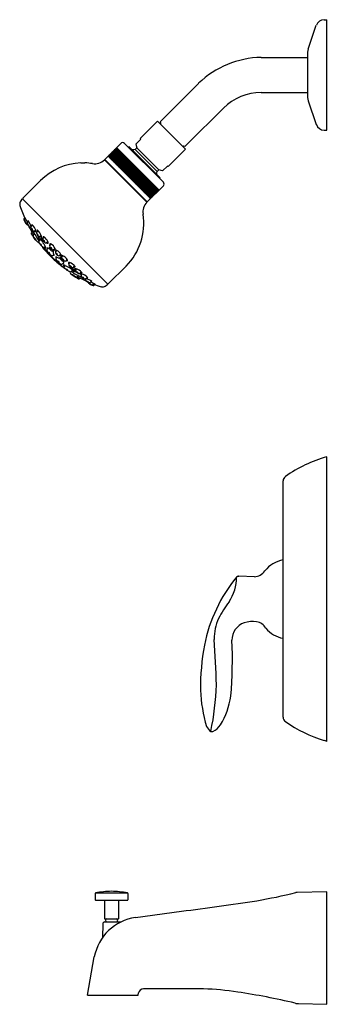
# Model space of a CAD drawing. Units: inches. Extents: x 4336.1 to 4343.1, y 233.1 to 255.6.
import ezdxf

# ---------------------------------------------------------------- set-up
doc = ezdxf.new("R2010")
doc.units = ezdxf.units.IN
doc.header["$LTSCALE"] = 0.64311
doc.header["$MEASUREMENT"] = 0
doc.layers.get('0').update_dxf_attribs({"color": 255, "linetype": 'CONTINUOUS'})
doc.layers.get('Defpoints').update_dxf_attribs({"linetype": 'CONTINUOUS'})
doc.styles.get("Standard").update_dxf_attribs({"font": 'txt', "width": 0.8})

msp = doc.modelspace()

# ---------------------------------------------------------------- linework, layer by layer
for p, q in [((4342.693, 254.941), (4342.881, 255.486)), ((4343.061, 255.614), (4343.121, 255.614)), ((4343.121, 253.084), (4343.121, 255.614)), ((4341.621, 254.751), (4342.681, 254.751)), ((4342.681, 254.869), (4342.681, 253.829)), ((4340.187, 254.157), (4339.36, 253.33)), ((4341.621, 253.947), (4342.681, 253.947)), ((4342.693, 253.757), (4342.881, 253.212)), ((4340.755, 253.589), (4339.928, 252.762)), ((4338.848, 252.891), (4339.246, 253.288)), ((4339.886, 252.648), (4339.246, 253.288)), ((4339.308, 253.236), (4339.293, 253.241)), ((4339.36, 253.33), (4339.311, 253.277)), ((4339.311, 253.277), (4339.32, 253.247)), ((4343.061, 253.084), (4343.121, 253.084)), ((4338.039, 252.416), (4338.407, 252.783)), ((4338.49, 252.783), (4339.381, 251.892)), ((4338.595, 252.707), (4338.581, 252.693)), ((4339.304, 251.998), (4338.595, 252.707)), ((4338.751, 252.765), (4338.862, 252.877)), ((4338.751, 252.765), (4338.774, 252.677)), ((4338.848, 252.891), (4338.862, 252.877)), ((4339.834, 252.71), (4339.839, 252.695)), ((4339.875, 252.713), (4339.845, 252.722)), ((4339.928, 252.762), (4339.875, 252.713)), ((4338.115, 252.491), (4339.089, 251.517)), ((4338.127, 252.479), (4338.375, 252.62)), ((4338.128, 252.505), (4339.103, 251.531)), ((4338.136, 252.512), (4338.357, 252.638)), ((4338.137, 252.513), (4339.111, 251.539)), ((4338.138, 252.468), (4338.391, 252.604)), ((4338.151, 252.455), (4338.407, 252.588)), ((4338.151, 252.527), (4339.125, 251.553)), ((4338.159, 252.535), (4339.133, 251.561)), ((4338.165, 252.44), (4338.428, 252.567)), ((4338.173, 252.549), (4339.147, 251.575)), ((4338.179, 252.426), (4338.451, 252.545)), ((4338.181, 252.558), (4339.156, 251.583)), ((4338.192, 252.568), (4339.166, 251.594)), ((4338.196, 252.409), (4338.474, 252.522)), ((4338.203, 252.579), (4338.339, 252.657)), ((4338.204, 252.58), (4339.178, 251.606)), ((4338.214, 252.392), (4338.495, 252.5)), ((4338.218, 252.594), (4339.192, 251.62)), ((4338.226, 252.602), (4339.2, 251.628)), ((4338.235, 252.371), (4338.526, 252.47)), ((4338.24, 252.616), (4339.214, 251.642)), ((4338.248, 252.625), (4339.223, 251.65)), ((4338.262, 252.639), (4338.322, 252.673)), ((4338.262, 252.639), (4339.236, 251.664)), ((4338.27, 252.647), (4339.245, 251.672)), ((4338.284, 252.661), (4339.259, 251.686)), ((4338.295, 252.672), (4339.27, 251.698)), ((4338.309, 252.686), (4339.284, 251.711)), ((4338.738, 252.641), (4338.774, 252.677)), ((4338.738, 252.641), (4339.239, 252.14)), ((4339.275, 252.176), (4338.774, 252.677)), ((4339.489, 252.25), (4339.886, 252.648)), ((4337.491, 252.335), (4337.585, 252.335)), ((4339.005, 251.433), (4338.031, 252.407)), ((4338.039, 252.399), (4338.039, 252.416)), ((4338.039, 252.416), (4339.014, 251.441)), ((4338.254, 252.351), (4338.556, 252.439)), ((4338.281, 252.325), (4338.584, 252.411)), ((4338.303, 252.302), (4338.608, 252.387)), ((4338.331, 252.275), (4338.638, 252.357)), ((4338.358, 252.248), (4338.668, 252.328)), ((4338.384, 252.221), (4338.697, 252.298)), ((4338.415, 252.191), (4338.728, 252.267)), ((4339.363, 252.153), (4339.475, 252.264)), ((4339.489, 252.25), (4339.475, 252.264)), ((4338.446, 252.159), (4338.759, 252.236)), ((4338.476, 252.129), (4338.789, 252.206)), ((4338.506, 252.099), (4338.82, 252.176)), ((4338.538, 252.068), (4338.851, 252.144)), ((4338.568, 252.038), (4338.881, 252.114)), ((4338.599, 252.007), (4338.912, 252.083)), ((4338.629, 251.976), (4338.942, 252.053)), ((4338.659, 251.946), (4338.973, 252.023)), ((4339.239, 252.14), (4339.275, 252.176)), ((4339.363, 252.153), (4339.275, 252.176)), ((4336.169, 251.528), (4336.573, 251.932)), ((4338.688, 251.917), (4339.002, 251.994)), ((4338.719, 251.886), (4339.033, 251.963)), ((4338.745, 251.86), (4339.059, 251.937)), ((4338.782, 251.824), (4339.083, 251.912)), ((4338.81, 251.796), (4339.111, 251.884)), ((4338.837, 251.769), (4339.138, 251.857)), ((4338.863, 251.743), (4339.164, 251.832)), ((4338.886, 251.719), (4339.187, 251.808)), ((4339.014, 251.441), (4339.381, 251.809)), ((4339.304, 251.998), (4339.29, 251.984)), ((4338.911, 251.695), (4339.212, 251.784)), ((4338.938, 251.667), (4339.239, 251.756)), ((4338.961, 251.644), (4339.262, 251.733)), ((4338.982, 251.624), (4339.285, 251.713)), ((4339.005, 251.601), (4339.244, 251.671)), ((4339.023, 251.583), (4339.21, 251.638)), ((4339.06, 251.545), (4339.142, 251.569)), ((4336.125, 251.472), (4336.159, 251.51)), ((4338.108, 249.561), (4336.159, 251.51)), ((4338.997, 251.441), (4339.014, 251.441)), ((4336.209, 251.075), (4336.193, 251.059)), ((4336.212, 251.039), (4336.23, 251.057)), ((4336.269, 250.979), (4336.292, 251.002)), ((4336.39, 250.911), (4336.359, 250.883)), ((4336.335, 250.87), (4336.354, 250.883)), ((4336.375, 250.751), (4336.361, 250.738)), ((4336.407, 250.688), (4336.432, 250.713)), ((4336.428, 250.777), (4336.461, 250.797)), ((4336.51, 250.787), (4336.483, 250.757)), ((4336.558, 250.656), (4336.585, 250.675)), ((4336.52, 250.532), (4336.53, 250.539)), ((4336.537, 250.552), (4336.564, 250.581)), ((4336.654, 250.639), (4336.627, 250.608)), ((4336.707, 250.51), (4336.737, 250.533)), ((4336.785, 250.443), (4336.811, 250.475)), ((4336.657, 250.402), (4336.679, 250.419)), ((4336.718, 250.358), (4336.742, 250.386)), ((4336.851, 250.219), (4336.876, 250.24)), ((4336.871, 250.352), (4336.903, 250.377)), ((4336.917, 250.306), (4336.943, 250.333)), ((4337.038, 250.238), (4337.004, 250.215)), ((4336.925, 250.149), (4336.944, 250.175)), ((4337.056, 250.176), (4337.08, 250.209)), ((4337.07, 250.024), (4337.096, 250.049)), ((4337.117, 249.965), (4337.133, 249.988)), ((4337.151, 250.094), (4337.182, 250.123)), ((4337.222, 250.02), (4337.244, 250.052)), ((4337.253, 249.835), (4337.26, 249.845)), ((4337.273, 249.853), (4337.3, 249.881)), ((4337.354, 249.974), (4337.324, 249.945)), ((4337.375, 249.879), (4337.393, 249.907)), ((4337.509, 249.837), (4337.48, 249.809)), ((4337.503, 249.755), (4337.521, 249.789)), ((4338.126, 249.571), (4338.53, 249.975)), ((4337.415, 249.73), (4337.439, 249.755)), ((4337.48, 249.701), (4337.467, 249.686)), ((4337.6, 249.666), (4337.612, 249.687)), ((4337.639, 249.723), (4337.612, 249.692)), ((4337.713, 249.607), (4337.735, 249.63)), ((4337.775, 249.552), (4337.793, 249.572)), ((4337.812, 249.551), (4337.796, 249.534)), ((4338.07, 249.527), (4338.108, 249.561)), ((4337.986, 249.496), (4337.993, 249.496)), ((4343.121, 239.091), (4343.121, 245.609)), ((4342.121, 239.643), (4342.121, 245.058)), ((4341.093, 242.872), (4341.111, 242.872)), ((4341.463, 242.859), (4341.111, 242.872)), ((4340.489, 239.315), (4340.498, 239.315)), ((4343.061, 239.109), (4343.061, 239.109)), ((4337.82, 235.608), (4337.82, 235.465)), ((4337.832, 235.623), (4338.559, 235.623)), ((4338.195, 235.66), (4338.195, 235.66)), ((4338.57, 235.608), (4338.57, 235.465)), ((4343.121, 235.65), (4342.443, 235.636)), ((4343.121, 233.073), (4343.121, 235.65)), ((4337.825, 235.46), (4338.565, 235.46)), ((4338.035, 235.46), (4338.035, 235.03)), ((4338.355, 235.46), (4338.355, 235.03)), ((4338.742, 235.061), (4339.795, 235.202)), ((4337.995, 234.913), (4337.989, 234.599)), ((4338.035, 235.03), (4338.355, 235.03)), ((4338.037, 234.959), (4338.413, 234.959)), ((4337.646, 233.279), (4337.801, 234.159)), ((4338.807, 233.279), (4338.81, 233.332)), ((4337.646, 233.279), (4338.807, 233.279)), ((4342.471, 233.09), (4343.12, 233.073)), ((4343.12, 233.073), (4343.121, 233.073))]:
    msp.add_line(p, q)
for centre, radius, start, end in [((4343.061, 255.424), 0.19, 90, 160.9411), ((4341.673, 252.597), 2.155, 91.3963, 133.6088), ((4342.901, 254.869), 0.22, 160.9411, 180), ((4341.631, 252.699), 1.249, 90.4591, 134.5324), ((4342.901, 253.829), 0.22, 180, 199.0589), ((4339.311, 253.245), 0.00931, 253.6499, 16.2228), ((4343.061, 253.274), 0.19, 199.0589, 270), ((4338.449, 252.737), 0.0621, 47.7066, 132.2931), ((4339.843, 252.713), 0.00931, 73.7772, 196.3501), ((4338.767, 252.169), 0.472, 93.5904, 101.8976), ((4337.552, 250.95), 1.386, 92.531, 134.9341), ((4337.53, 250.82), 1.517, 81.2915, 87.9344), ((4337.808, 252.63), 0.315, 261.124, 315), ((4338.767, 252.169), 0.472, 348.1024, 356.4096), ((4339.333, 251.851), 0.0641, 319.3145, 40.6858), ((4336.212, 251.393), 0.118, 138, 197.4065), ((4339.06, 252.337), 3.118, 198.3166, 204.427), ((4336.186, 251.514), 0.0222, 141.2457, 218.7809), ((4339.228, 251.21), 0.315, 135.0062, 188.8738), ((4337.555, 250.949), 1.378, 315, 8.876), ((4336.206, 251.045), 0.0197, 135.0235, 202.2303), ((4338.686, 252.15), 2.734, 204.0145, 205.9583), ((4336.228, 251.024), 0.0217, 136.3527, 197.5644), ((4336.562, 251.136), 0.375, 198.457, 212.737), ((4335.741, 250.756), 0.575, 22.9236, 35.1974), ((4336.322, 251.097), 0.112, 185.0526, 206.0032), ((4336.122, 250.92), 0.12, 16.4452, 34.7098), ((4336.338, 251.023), 0.121, 196.5548, 214.6002), ((4336.242, 250.962), 0.0164, 210.4848, 263.2266), ((4336.264, 250.945), 0.021, 215.1429, 297.3075), ((4336.287, 250.963), 0.0241, 137.3386, 191.2811), ((4336.464, 251.008), 0.206, 193.9089, 220.9213), ((4336.182, 250.861), 0.12, 16.4452, 34.7098), ((4336.397, 250.964), 0.121, 196.5548, 214.6002), ((4336.369, 251.019), 0.0858, 183.213, 194.8903), ((4335.836, 250.687), 0.554, 20.6779, 36.1024), ((4336.398, 250.898), 0.0365, 140.9975, 198.0181), ((4336.364, 250.885), 0.0367, 45.798, 81.2272), ((4336.216, 250.723), 0.256, 16.662, 47.1769), ((4339.06, 252.337), 3.118, 207.9689, 211.8443), ((4336.323, 250.889), 0.0222, 226.9065, 302.2432), ((4336.383, 250.86), 0.0325, 136.4077, 194.3042), ((4336.473, 250.879), 0.125, 192.3571, 234.0249), ((4336.375, 250.724), 0.0197, 135.0156, 210.7508), ((4338.894, 252.262), 2.971, 211.4107, 214.3877), ((4336.358, 250.805), 0.0319, 357.4794, 67.4854), ((4336.399, 250.832), 0.0295, 174.0627, 250.9022), ((4338.654, 251.99), 2.563, 208.0536, 214.2028), ((4336.415, 250.802), 0.0279, 237.7919, 298.7184), ((4336.425, 250.673), 0.0234, 137.5694, 206.6855), ((4336.892, 250.902), 0.545, 206.1689, 222.4956), ((4336.454, 250.803), 0.0403, 222.458, 282.3722), ((4336.397, 250.776), 0.0668, 349.0377, 17.8854), ((4336.507, 250.738), 0.0307, 141.1412, 195.1632), ((4336.619, 250.769), 0.147, 195.5259, 226.3446), ((4336.529, 250.779), 0.0406, 153.2584, 198.7264), ((4336.48, 250.756), 0.0434, 45.7261, 72.2847), ((4336.486, 250.678), 0.0319, 3.6832, 73.6891), ((4336.524, 250.708), 0.0295, 180.2664, 257.1059), ((4336.3, 250.565), 0.305, 21.006, 46.5548), ((4336.296, 250.591), 0.23, 359.1969, 19.0918), ((4336.542, 250.682), 0.0305, 217.9498, 302.5093), ((4336.507, 250.642), 0.0843, 356.8547, 22.4958), ((4336.368, 250.541), 0.1, 23.2272, 45.4356), ((4336.532, 250.653), 0.102, 203.4825, 225.1803), ((4336.462, 250.598), 0.0244, 216.3904, 260.7298), ((4336.507, 250.55), 0.0225, 224.2069, 305.2195), ((4338.899, 252.359), 3.002, 217.5359, 218.5387), ((4336.595, 250.589), 0.0687, 180.9619, 212.9003), ((4336.556, 250.534), 0.0261, 135.5002, 205.3048), ((4336.83, 250.66), 0.328, 204.6922, 231.8944), ((4336.263, 250.549), 0.297, 8.9392, 20.0098), ((4336.6, 250.61), 0.0456, 197.9344, 218.6191), ((4336.528, 250.61), 0.0547, 18.0555, 57.0072), ((4335.732, 249.723), 1.196, 42.9348, 45.8812), ((4336.542, 250.431), 0.0553, 17.7243, 58.2404), ((4336.627, 250.498), 0.0594, 199.1577, 236.807), ((4336.848, 250.675), 0.272, 190.181, 207.1057), ((4336.758, 250.621), 0.167, 174.1689, 209.3767), ((4336.609, 250.54), 0.00317, 233.9961, 341.2059), ((4337.44, 250.928), 0.915, 205.2019, 213.5567), ((4336.653, 250.588), 0.0325, 142.6114, 200.5079), ((4336.741, 250.616), 0.125, 198.5608, 240.2287), ((4336.664, 250.627), 0.0365, 147.2012, 204.2218), ((4336.632, 250.61), 0.0367, 52.0018, 87.4309), ((4336.634, 250.53), 0.0319, 3.6832, 73.6891), ((4336.672, 250.561), 0.0295, 180.2664, 257.1059), ((4336.502, 250.434), 0.256, 22.8658, 53.3807), ((4336.691, 250.533), 0.0279, 243.9956, 304.9221), ((4336.73, 250.539), 0.0403, 228.6656, 288.5743), ((4336.676, 250.506), 0.0668, 355.2414, 24.0891), ((4336.811, 250.425), 0.0319, 145.3419, 203.8265), ((4336.806, 250.465), 0.0248, 140.4608, 193.6641), ((4336.42, 250.39), 0.368, 8.3232, 10.9129), ((4336.792, 250.445), 0.0362, 57.1837, 97.9147), ((4336.693, 250.273), 0.235, 26.3363, 59.6027), ((4338.899, 252.359), 3.002, 220.2779, 227.2366), ((4336.628, 250.404), 0.0118, 160.0468, 219.9088), ((4339.566, 252.927), 3.885, 220.6683, 225.6983), ((4336.642, 250.423), 0.0256, 234.9664, 305.977), ((4336.724, 250.472), 0.0993, 225.9892, 244.5627), ((4336.589, 250.367), 0.105, 15.5983, 32.3871), ((4336.685, 250.389), 0.00721, 242.4386, 307.7431), ((4336.673, 250.39), 0.0176, 338.4853, 17.3365), ((4336.749, 250.34), 0.0358, 148.8208, 202.7516), ((4336.958, 250.456), 0.275, 208.2459, 240.8944), ((4336.755, 250.384), 0.0336, 168.7347, 210.8394), ((4336.761, 250.503), 0.118, 250.8085, 261.1105), ((4336.751, 250.416), 0.0312, 254.5172, 352.775), ((4336.743, 250.248), 0.0434, 17.9473, 69.9347), ((4336.805, 250.308), 0.0518, 202.4061, 245.476), ((4336.781, 250.37), 0.0024, 126.9335, 212.473), ((4337.252, 250.772), 0.621, 220.4365, 228.723), ((4336.773, 250.396), 0.025, 285.7305, 336.2579), ((4336.885, 250.453), 0.111, 201.4879, 252.6163), ((4336.799, 250.37), 0.0291, 2.7062, 81.6864), ((4336.833, 250.401), 0.0304, 184.6249, 259.7677), ((4336.834, 250.24), 0.0268, 248.2974, 308.2317), ((4336.844, 250.306), 0.00173, 231.1994, 25.8462), ((4336.888, 250.32), 0.045, 143.635, 196.6605), ((4336.854, 250.375), 0.0282, 265.3495, 306.6343), ((4336.916, 250.294), 0.0581, 139.9143, 205.1456), ((4336.879, 250.254), 0.035, 234.5797, 278.8049), ((4337.033, 250.323), 0.178, 197.7617, 207.7611), ((4336.9, 250.298), 0.0436, 91.6056, 131.2805), ((4336.809, 250.201), 0.0774, 13.6644, 30.3219), ((4336.897, 250.358), 0.0166, 277.7235, 314.2839), ((4336.863, 250.354), 0.0463, 350.5302, 29.8), ((4336.948, 250.326), 0.0403, 154.2658, 214.1745), ((4336.938, 250.287), 0.0279, 137.918, 198.8445), ((4337.026, 250.326), 0.125, 202.6114, 244.2793), ((4336.909, 250.276), 0.0668, 58.751, 87.5987), ((4336.928, 250.231), 0.0319, 9.151, 79.1569), ((4336.963, 250.265), 0.0295, 185.7342, 262.5737), ((4336.815, 250.112), 0.256, 29.4594, 59.9743), ((4336.987, 250.243), 0.0325, 242.3322, 300.2286), ((4337.027, 250.249), 0.0365, 238.6183, 295.6388), ((4337.007, 250.219), 0.0367, 355.4092, 30.8383), ((4337.061, 250.202), 0.0166, 138.5944, 175.1547), ((4337.059, 250.168), 0.0463, 63.0782, 102.348), ((4339.493, 252.997), 3.885, 227.18, 232.21), ((4338.959, 252.302), 3.002, 225.6417, 232.6004), ((4336.947, 250.134), 0.0268, 144.6465, 204.5809), ((4337.156, 250.269), 0.275, 211.9838, 244.6323), ((4336.909, 250.106), 0.0774, 62.5564, 79.2139), ((4336.958, 250.179), 0.035, 174.0734, 218.2986), ((4337.019, 250.336), 0.178, 245.1172, 255.1165), ((4336.959, 250.042), 0.0434, 22.9436, 74.9309), ((4337.016, 250.108), 0.0518, 207.4023, 250.4722), ((4336.996, 250.218), 0.0581, 247.7326, 312.964), ((4337.012, 250.146), 0.00173, 67.0321, 221.6788), ((4337.456, 250.578), 0.621, 224.1552, 232.4418), ((4337.023, 250.192), 0.045, 256.2177, 309.2432), ((4337.001, 250.203), 0.0436, 321.5978, 1.2727), ((4337.05, 250.053), 0.0358, 250.1266, 304.0575), ((4337.079, 250.16), 0.0282, 146.2439, 187.5288), ((4337.156, 250.195), 0.111, 200.2619, 251.3903), ((4337.079, 250.087), 0.0024, 240.4052, 325.9447), ((4337.078, 250.104), 0.0291, 11.1919, 90.1721), ((4337.107, 250.14), 0.0304, 193.1106, 268.2533), ((4337.094, 250.062), 0.0336, 242.0388, 284.1435), ((4336.986, 249.994), 0.235, 33.2756, 66.5419), ((4337.105, 250.081), 0.025, 116.6203, 167.1478), ((4337.126, 250.059), 0.0312, 100.1033, 198.3611), ((4337.102, 249.992), 0.00721, 145.1351, 210.4396), ((4337.212, 250.073), 0.118, 191.7677, 202.0697), ((4337.104, 249.98), 0.0176, 75.5417, 114.3929), ((4337.183, 250.035), 0.0993, 208.3155, 226.889), ((4337.085, 249.895), 0.105, 60.4911, 77.2799), ((4337.132, 250.12), 0.0319, 249.0518, 307.5363), ((4337.603, 250.773), 0.915, 239.3216, 247.6764), ((4337.116, 249.728), 0.368, 81.9654, 84.5551), ((4337.172, 250.117), 0.0248, 259.2142, 312.4175), ((4337.153, 250.102), 0.0362, 354.9635, 35.6945), ((4337.249, 250.045), 0.0403, 164.304, 224.2127), ((4337.22, 249.989), 0.0668, 68.7891, 97.6368), ((4337.246, 250.005), 0.0279, 147.9561, 208.8826), ((4337.327, 250.059), 0.125, 212.6496, 254.3174), ((4337.156, 249.811), 0.256, 39.4976, 70.0125), ((4337.138, 249.951), 0.0256, 146.9013, 217.9118), ((4337.12, 249.936), 0.0118, 232.9695, 292.8314), ((4337.365, 250.15), 0.328, 220.9838, 248.186), ((4337.152, 249.851), 0.0553, 34.6378, 75.1539), ((4337.214, 249.94), 0.0594, 216.0712, 253.7205), ((4338.959, 252.302), 3.002, 234.3395, 235.3424), ((4337.254, 249.87), 0.0261, 247.5734, 317.378), ((4337.246, 249.948), 0.0319, 19.1891, 89.1951), ((4337.275, 249.988), 0.0295, 195.7724, 272.6119), ((4337.272, 249.822), 0.0225, 147.6588, 228.6713), ((4337.257, 249.924), 0.00317, 111.6723, 218.8821), ((4336.485, 249.007), 1.196, 46.9971, 49.9434), ((4337.33, 250.076), 0.167, 243.5015, 278.7094), ((4337.605, 250.225), 0.545, 230.3826, 246.7093), ((4337.38, 250.169), 0.272, 245.7726, 262.6972), ((4338.602, 252.039), 2.563, 238.6755, 244.8247), ((4337.307, 249.912), 0.0687, 239.9779, 271.9164), ((4337.303, 249.97), 0.0325, 252.3703, 310.2668), ((4337.323, 249.779), 0.0244, 192.1485, 236.4878), ((4337.327, 249.918), 0.0456, 234.2592, 254.9439), ((4337.271, 249.683), 0.1, 47.4427, 69.651), ((4337.374, 249.853), 0.102, 227.6979, 249.3958), ((4337.324, 249.613), 0.23, 73.7865, 93.6814), ((4337.284, 249.579), 0.297, 72.8684, 83.939), ((4337.341, 249.983), 0.0365, 248.6565, 305.677), ((4337.331, 249.847), 0.0547, 35.8711, 74.8228), ((4337.326, 249.95), 0.0367, 5.4473, 40.8765), ((4337.365, 249.827), 0.0843, 70.3825, 96.0236), ((4337.402, 249.864), 0.0305, 150.3689, 234.9284), ((4337.486, 249.945), 0.147, 226.5336, 257.3524), ((4337.298, 249.617), 0.305, 46.3235, 71.8722), ((4337.401, 249.808), 0.0319, 19.1891, 89.1951), ((4337.429, 249.848), 0.0295, 195.7724, 272.6119), ((4337.46, 249.832), 0.0307, 257.715, 311.7371), ((4337.527, 249.782), 0.0403, 170.5061, 230.4202), ((4337.5, 249.856), 0.0406, 254.1518, 299.6198), ((4337.504, 249.724), 0.0668, 74.9929, 103.8406), ((4337.479, 249.806), 0.0434, 20.5935, 47.1521), ((4337.46, 249.54), 0.256, 45.7013, 76.2162), ((4338.862, 252.292), 2.971, 238.4906, 241.4676), ((4337.399, 249.746), 0.0234, 246.1927, 315.3088), ((4338.929, 252.461), 3.118, 241.034, 244.9093), ((4337.452, 249.699), 0.0197, 242.1275, 317.8626), ((4337.528, 249.743), 0.0279, 154.1599, 215.0864), ((4337.603, 249.805), 0.125, 218.8533, 260.5212), ((4337.535, 249.686), 0.0319, 25.3929, 95.3988), ((4337.559, 249.729), 0.0295, 201.9761, 278.8156), ((4337.588, 249.714), 0.0325, 258.5741, 316.4706), ((4337.62, 249.656), 0.0222, 150.635, 225.9718), ((4337.732, 249.802), 0.206, 231.957, 258.9693), ((4337.443, 249.159), 0.554, 56.7759, 72.2003), ((4337.625, 249.731), 0.0365, 254.8602, 311.8808), ((4337.6, 249.513), 0.12, 58.1685, 76.4331), ((4337.692, 249.733), 0.121, 238.2781, 256.3235), ((4337.614, 249.697), 0.0367, 11.6511, 47.0802), ((4337.679, 249.6), 0.021, 155.5707, 237.7354), ((4337.854, 249.907), 0.375, 240.1412, 254.4212), ((4337.697, 249.578), 0.0164, 189.6517, 242.3935), ((4337.661, 249.457), 0.12, 58.1685, 76.4331), ((4337.753, 249.677), 0.121, 238.2781, 256.3235), ((4338.761, 252.079), 2.734, 246.92, 248.8637), ((4337.696, 249.623), 0.0241, 261.5971, 315.5397), ((4337.517, 249.067), 0.575, 57.6808, 69.9547), ((4337.747, 249.708), 0.0858, 257.988, 269.6652), ((4337.759, 249.567), 0.0217, 255.3139, 316.5255), ((4338.803, 252.205), 2.833, 248.9196, 252.5935), ((4337.828, 249.665), 0.112, 246.875, 267.8257), ((4338.112, 249.589), 0.0228, 233.0846, 307.7858), ((4337.782, 249.547), 0.0197, 250.648, 317.8548), ((4337.991, 249.619), 0.122, 252.7269, 267.5787), ((4337.99, 249.615), 0.118, 271.4917, 311.9747), ((4344.064, 242.412), 3.333, 106.4422, 124.5724), ((4342.261, 245.047), 0.141, 128.9195, 175.5908), ((4342.242, 242.577), 0.68, 100.3105, 142.2409), ((4343.751, 240.631), 3.492, 140.4681, 168.9932), ((4340.033, 242.86), 1.025, 326.1703, 359.6574), ((4341.101, 242.813), 0.059, 97.9518, 137.0919), ((4341.428, 243.207), 0.35, 275.7561, 322.2412), ((4343.879, 240.143), 3.685, 144.3803, 151.4001), ((4341.592, 241.464), 1.046, 154.9512, 182.0028), ((4341.365, 241.415), 0.414, 109.062, 181.1287), ((4341.426, 241.185), 0.652, 82.1058, 107.5318), ((4341.473, 241.553), 0.282, 27.3616, 81.3405), ((4342.242, 242.122), 0.68, 220.2724, 259.6896), ((4297.671, 238.881), 42.951, 2.0088, 3.3996), ((4345.286, 240.331), 5.056, 168.985, 180.7533), ((4330.744, 240.972), 10.216, 355.2531, 2.4419), ((4334.403, 240.59), 6.196, 348.1855, 358.1121), ((4343.546, 240.39), 3.318, 182.1629, 196.7823), ((4339.154, 240.39), 1.79, 328.9991, 351.556), ((4342.261, 239.654), 0.141, 184.4092, 231.0805), ((4340.609, 239.547), 0.266, 205.6091, 237.9299), ((4340.311, 239.735), 0.463, 295.9734, 324.6316), ((4344.088, 242.33), 3.381, 235.4916, 252.3094), ((4340.496, 239.377), 0.0624, 243.1326, 263.2865), ((4340.491, 239.38), 0.0655, 276.295, 290.6048), ((4342.691, 237.731), 1.427, 72.4699, 74.9799), ((4337.837, 235.607), 0.0167, 106.3749, 175.3962), ((4338.263, 233.228), 2.433, 91.582, 100.1876), ((4338.128, 233.228), 2.433, 79.8124, 88.418), ((4338.554, 235.607), 0.0167, 4.6038, 73.6251), ((4339.564, 246.994), 11.714, 279.616, 284.0612), ((4342.452, 235.464), 0.172, 93.0083, 104.2908), ((4337.826, 235.465), 0.00516, 181.7031, 268.2992), ((4338.565, 235.465), 0.00516, 271.7008, 358.2969), ((4327.346, 330.146), 95.756, 277.46985, 278.51229), ((4338.91, 233.944), 1.13, 98.5579, 169.042), ((4338.048, 234.906), 0.0541, 102.042, 173.1244), ((4338.09, 234.995), 0.0355, 90.0028, 269.4875), ((4338.301, 234.995), 0.0355, 270.5125, 89.9972), ((4338.934, 233.297), 0.129, 93.1813, 163.967), ((4339.606, 133.143), 100.285, 89.60375, 90.38781), ((4340.098, 226.996), 6.432, 81.1961, 88.2046), ((4338.605, 217.008), 16.532, 76.7518, 81.3819), ((4342.473, 233.415), 0.326, 255.9327, 269.548)]:
    msp.add_arc(centre, radius, start, end)

# ---------------------------------------------------------------- texts
at = {"layer": 'Defpoints'}
for tag, p, s in [('MODELNUMBER', (4343.122, 242.355), 'K-TS15601-4S'), ('TRADENAME', (4343.122, 242.353), 'CORALAIS/RITE-TEMP'), ('PRODUCT', (4343.122, 242.351), 'BATH AND SHOWER TRIM')]:
    msp.add_attdef(tag, p, s, height=0.001, dxfattribs=at)

doc.saveas('drawing.dxf')
